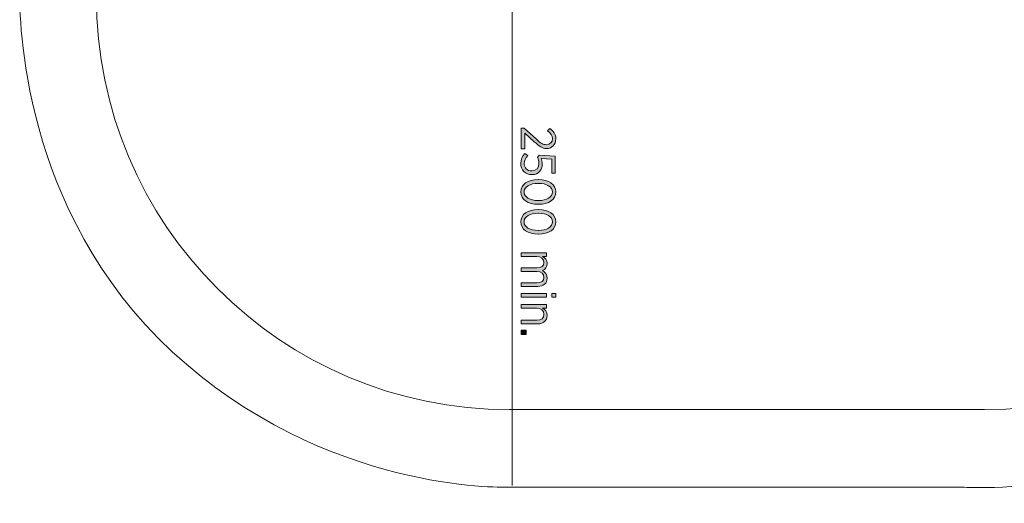
# Model space of a CAD drawing. Units: inches. Extents: x -3193 to 10424, y -6416 to 4426.
# Drawn here: x -3193 to 1814, y -6416 to -3958 of the extents above; entities that cross this region are included whole.
import ezdxf

# ---------------------------------------------------------------- set-up
doc = ezdxf.new("R2010")
doc.units = ezdxf.units.IN
doc.header["$MEASUREMENT"] = 0
doc.layers.add('Logos & Title', color=7, linetype='Continuous')

# ---------------------------------------------------------------- blocks, each defined once
blk = doc.blocks.new('block 9')
at = {"layer": 'Logos & Title', "true_color": 0x37b34a}
h = blk.add_hatch(color=95, dxfattribs=at)
h.dxf.hatch_style = 2
edge = h.paths.add_edge_path()
edge.add_spline(control_points=[(-628.2, -4509.3), (-628.2, -4509.3), (-566, -4565.1), (-566, -4565.1), (-543.7, -4585.9), (-531.1, -4593.8), (-515.1, -4593.8), (-496.1, -4593.8), (-484.2, -4580), (-484.2, -4562.7), (-484.2, -4546.8), (-492.6, -4535.5), (-508.9, -4523.9), (-508.9, -4523.9), (-498, -4511), (-498, -4511), (-478.8, -4523.9), (-467.2, -4539.7), (-467.2, -4564.4), (-467.2, -4592.6), (-486.2, -4613.1), (-513.4, -4613.1), (-513.4, -4613.1), (-514.1, -4613.1), (-514.1, -4613.1), (-536.3, -4613.1), (-550.9, -4602.4), (-576.4, -4578.2), (-576.4, -4578.2), (-625.3, -4535), (-625.3, -4535), (-625.3, -4535), (-625.3, -4614.3), (-625.3, -4614.3), (-625.3, -4614.3), (-642.6, -4614.3), (-642.6, -4614.3), (-642.6, -4614.3), (-642.6, -4509.3), (-642.6, -4509.3), (-642.6, -4509.3), (-628.2, -4509.3), (-628.2, -4509.3)], knot_values=[0, 0, 0, 0, 1, 1, 1, 2, 2, 2, 3, 3, 3, 4, 4, 4, 5, 5, 5, 6, 6, 6, 7, 7, 7, 8, 8, 8, 9, 9, 9, 10, 10, 10, 11, 11, 11, 12, 12, 12, 13, 13, 13, 14, 14, 14, 14], degree=3, periodic=1)
h = blk.add_hatch(color=95, dxfattribs=at)
h.dxf.hatch_style = 2
edge = h.paths.add_edge_path()
edge.add_spline(control_points=[(-623.8, -4638.2), (-623.8, -4638.2), (-610, -4649.3), (-610, -4649.3), (-620.8, -4660.9), (-628.2, -4674.3), (-628.2, -4689.1), (-628.2, -4711.1), (-612.2, -4726.7), (-589.5, -4726.7), (-589.5, -4726.7), (-588.7, -4726.7), (-588.7, -4726.7), (-566, -4726.7), (-552.6, -4710.6), (-552.6, -4689.1), (-552.6, -4676.8), (-556.1, -4667.3), (-560.6, -4658.9), (-560.6, -4658.9), (-552.4, -4647.1), (-552.4, -4647.1), (-552.4, -4647.1), (-469.6, -4651.6), (-469.6, -4651.6), (-469.6, -4651.6), (-469.6, -4738), (-469.6, -4738), (-469.6, -4738), (-486.9, -4738), (-486.9, -4738), (-486.9, -4738), (-486.9, -4667.6), (-486.9, -4667.6), (-486.9, -4667.6), (-542, -4664.1), (-542, -4664.1), (-538.6, -4672.3), (-535.9, -4680.4), (-535.9, -4692.1), (-535.9, -4721.5), (-554.1, -4745.4), (-588, -4745.4), (-588, -4745.4), (-588.7, -4745.4), (-588.7, -4745.4), (-622.3, -4745.4), (-645.3, -4721.5), (-645.3, -4688.8), (-645.3, -4668.9), (-636.2, -4651.1), (-623.8, -4638.2)], knot_values=[0, 0, 0, 0, 1, 1, 1, 2, 2, 2, 3, 3, 3, 4, 4, 4, 5, 5, 5, 6, 6, 6, 7, 7, 7, 8, 8, 8, 9, 9, 9, 10, 10, 10, 11, 11, 11, 12, 12, 12, 13, 13, 13, 14, 14, 14, 15, 15, 15, 16, 16, 16, 17, 17, 17, 17], degree=3, periodic=1)
h = blk.add_hatch(color=95, dxfattribs=at)
h.dxf.hatch_style = 2
edge = h.paths.add_edge_path()
edge.add_spline(control_points=[(-557.3, -4771), (-557.3, -4771), (-555.4, -4771), (-555.4, -4771), (-503.5, -4771), (-466.9, -4795.5), (-466.9, -4833.8), (-466.9, -4872.1), (-503, -4896.3), (-554.9, -4896.3), (-554.9, -4896.3), (-556.8, -4896.3), (-556.8, -4896.3), (-608.7, -4896.3), (-645.3, -4871.9), (-645.3, -4833.6), (-645.3, -4795), (-609.2, -4771), (-557.3, -4771)], knot_values=[0, 0, 0, 0, 1, 1, 1, 2, 2, 2, 3, 3, 3, 4, 4, 4, 5, 5, 5, 6, 6, 6, 6], degree=3, periodic=1)
edge = h.paths.add_edge_path()
edge.add_spline(control_points=[(-557.3, -4877.3), (-557.3, -4877.3), (-555.4, -4877.3), (-555.4, -4877.3), (-513.9, -4877.3), (-483.7, -4859.8), (-483.7, -4833.6), (-483.7, -4807.2), (-513.4, -4790.1), (-554.9, -4790.1), (-554.9, -4790.1), (-556.8, -4790.1), (-556.8, -4790.1), (-598.3, -4790.1), (-628.5, -4807.4), (-628.5, -4833.8), (-628.5, -4860.3), (-598.8, -4877.3), (-557.3, -4877.3)], knot_values=[0, 0, 0, 0, 1, 1, 1, 2, 2, 2, 3, 3, 3, 4, 4, 4, 5, 5, 5, 6, 6, 6, 6], degree=3, periodic=1)
h = blk.add_hatch(color=95, dxfattribs=at)
h.dxf.hatch_style = 2
edge = h.paths.add_edge_path()
edge.add_spline(control_points=[(-557.3, -4922.9), (-557.3, -4922.9), (-555.4, -4922.9), (-555.4, -4922.9), (-503.5, -4922.9), (-466.9, -4947.4), (-466.9, -4985.7), (-466.9, -5024), (-503, -5048.2), (-554.9, -5048.2), (-554.9, -5048.2), (-556.8, -5048.2), (-556.8, -5048.2), (-608.7, -5048.2), (-645.3, -5023.7), (-645.3, -4985.4), (-645.3, -4946.9), (-609.2, -4922.9), (-557.3, -4922.9)], knot_values=[0, 0, 0, 0, 1, 1, 1, 2, 2, 2, 3, 3, 3, 4, 4, 4, 5, 5, 5, 6, 6, 6, 6], degree=3, periodic=1)
edge = h.paths.add_edge_path()
edge.add_spline(control_points=[(-557.3, -5029.2), (-557.3, -5029.2), (-555.4, -5029.2), (-555.4, -5029.2), (-513.9, -5029.2), (-483.7, -5011.6), (-483.7, -4985.4), (-483.7, -4959), (-513.4, -4941.9), (-554.9, -4941.9), (-554.9, -4941.9), (-556.8, -4941.9), (-556.8, -4941.9), (-598.3, -4941.9), (-628.5, -4959.2), (-628.5, -4985.7), (-628.5, -5012.1), (-598.8, -5029.2), (-557.3, -5029.2)], knot_values=[0, 0, 0, 0, 1, 1, 1, 2, 2, 2, 3, 3, 3, 4, 4, 4, 5, 5, 5, 6, 6, 6, 6], degree=3, periodic=1)
h = blk.add_hatch(color=95, dxfattribs=at)
h.dxf.hatch_style = 2
edge = h.paths.add_edge_path()
edge.add_spline(control_points=[(-513.9, -5143.7), (-513.9, -5143.7), (-513.9, -5161.5), (-513.9, -5161.5), (-513.9, -5161.5), (-534.4, -5161.5), (-534.4, -5161.5), (-522.3, -5168.6), (-511.4, -5179), (-511.4, -5197.6), (-511.4, -5214.8), (-520.8, -5227), (-534.9, -5233.1), (-522.3, -5241), (-511.4, -5252.9), (-511.4, -5272.7), (-511.4, -5297.6), (-528.7, -5313.7), (-558.6, -5313.7), (-558.6, -5313.7), (-642.6, -5313.7), (-642.6, -5313.7), (-642.6, -5313.7), (-642.6, -5295.9), (-642.6, -5295.9), (-642.6, -5295.9), (-563.3, -5295.9), (-563.3, -5295.9), (-539.8, -5295.9), (-527.4, -5285.5), (-527.4, -5268), (-527.4, -5251.2), (-540.8, -5237.6), (-564, -5237.6), (-564, -5237.6), (-642.6, -5237.6), (-642.6, -5237.6), (-642.6, -5237.6), (-642.6, -5219.8), (-642.6, -5219.8), (-642.6, -5219.8), (-563, -5219.8), (-563, -5219.8), (-540, -5219.8), (-527.4, -5209.4), (-527.4, -5191.9), (-527.4, -5174.6), (-542.5, -5161.5), (-564.3, -5161.5), (-564.3, -5161.5), (-642.6, -5161.5), (-642.6, -5161.5), (-642.6, -5161.5), (-642.6, -5143.7), (-642.6, -5143.7), (-642.6, -5143.7), (-513.9, -5143.7), (-513.9, -5143.7)], knot_values=[0, 0, 0, 0, 1, 1, 1, 2, 2, 2, 3, 3, 3, 4, 4, 4, 5, 5, 5, 6, 6, 6, 7, 7, 7, 8, 8, 8, 9, 9, 9, 10, 10, 10, 11, 11, 11, 12, 12, 12, 13, 13, 13, 14, 14, 14, 15, 15, 15, 16, 16, 16, 17, 17, 17, 18, 18, 18, 19, 19, 19, 19], degree=3, periodic=1)
h = blk.add_hatch(color=95, dxfattribs=at)
h.dxf.hatch_style = 2
h.paths.add_polyline_path([(-513.9, -5350.4), (-513.9, -5368.2), (-642.6, -5368.2), (-642.6, -5350.4)])
h.paths.add_polyline_path([(-466.4, -5349.4), (-466.4, -5369.2), (-487.4, -5369.2), (-487.4, -5349.4)])
h = blk.add_hatch(color=95, dxfattribs=at)
h.dxf.hatch_style = 2
edge = h.paths.add_edge_path()
edge.add_spline(control_points=[(-513.9, -5406.2), (-513.9, -5406.2), (-513.9, -5424), (-513.9, -5424), (-513.9, -5424), (-534.9, -5424), (-534.9, -5424), (-522, -5431.1), (-511.4, -5442.8), (-511.4, -5462), (-511.4, -5488.2), (-529.4, -5504), (-558.3, -5504), (-558.3, -5504), (-642.6, -5504), (-642.6, -5504), (-642.6, -5504), (-642.6, -5486.2), (-642.6, -5486.2), (-642.6, -5486.2), (-563.3, -5486.2), (-563.3, -5486.2), (-540.3, -5486.2), (-527.4, -5475.4), (-527.4, -5456.6), (-527.4, -5437.8), (-542.3, -5424), (-564.3, -5424), (-564.3, -5424), (-642.6, -5424), (-642.6, -5424), (-642.6, -5424), (-642.6, -5406.2), (-642.6, -5406.2), (-642.6, -5406.2), (-513.9, -5406.2), (-513.9, -5406.2)], knot_values=[0, 0, 0, 0, 1, 1, 1, 2, 2, 2, 3, 3, 3, 4, 4, 4, 5, 5, 5, 6, 6, 6, 7, 7, 7, 8, 8, 8, 9, 9, 9, 10, 10, 10, 11, 11, 11, 12, 12, 12, 12], degree=3, periodic=1)
h = blk.add_hatch(color=95, dxfattribs=at)
h.dxf.hatch_style = 2
h.paths.add_polyline_path([(-617.1, -5536.8), (-617.1, -5559.1), (-642.6, -5559.1), (-642.6, -5536.8)])
at = {"layer": 'Logos & Title', "lineweight": 0}
for points in [[(-513.9, -5350.4), (-513.9, -5368.2), (-642.6, -5368.2), (-642.6, -5350.4), (-513.9, -5350.4)], [(-466.4, -5349.4), (-466.4, -5369.2), (-487.4, -5369.2), (-487.4, -5349.4), (-466.4, -5349.4)], [(-617.1, -5536.8), (-617.1, -5559.1), (-642.6, -5559.1), (-642.6, -5536.8), (-617.1, -5536.8)]]:
    blk.add_lwpolyline(points, dxfattribs=at)
for points, knots in [([(-628.2, -4509.3), (-628.2, -4509.3), (-566, -4565.1), (-566, -4565.1), (-543.7, -4585.9), (-531.1, -4593.8), (-515.1, -4593.8), (-496.1, -4593.8), (-484.2, -4580), (-484.2, -4562.7), (-484.2, -4546.8), (-492.6, -4535.5), (-508.9, -4523.9), (-508.9, -4523.9), (-498, -4511), (-498, -4511), (-478.8, -4523.9), (-467.2, -4539.7), (-467.2, -4564.4), (-467.2, -4592.6), (-486.2, -4613.1), (-513.4, -4613.1), (-513.4, -4613.1), (-514.1, -4613.1), (-514.1, -4613.1), (-536.3, -4613.1), (-550.9, -4602.4), (-576.4, -4578.2), (-576.4, -4578.2), (-625.3, -4535), (-625.3, -4535), (-625.3, -4535), (-625.3, -4614.3), (-625.3, -4614.3), (-625.3, -4614.3), (-642.6, -4614.3), (-642.6, -4614.3), (-642.6, -4614.3), (-642.6, -4509.3), (-642.6, -4509.3), (-642.6, -4509.3), (-628.2, -4509.3), (-628.2, -4509.3)], [0, 0, 0, 0, 1, 1, 1, 2, 2, 2, 3, 3, 3, 4, 4, 4, 5, 5, 5, 6, 6, 6, 7, 7, 7, 8, 8, 8, 9, 9, 9, 10, 10, 10, 11, 11, 11, 12, 12, 12, 13, 13, 13, 14, 14, 14, 14]), ([(-623.8, -4638.2), (-623.8, -4638.2), (-610, -4649.3), (-610, -4649.3), (-620.8, -4660.9), (-628.2, -4674.3), (-628.2, -4689.1), (-628.2, -4711.1), (-612.2, -4726.7), (-589.5, -4726.7), (-589.5, -4726.7), (-588.7, -4726.7), (-588.7, -4726.7), (-566, -4726.7), (-552.6, -4710.6), (-552.6, -4689.1), (-552.6, -4676.8), (-556.1, -4667.3), (-560.6, -4658.9), (-560.6, -4658.9), (-552.4, -4647.1), (-552.4, -4647.1), (-552.4, -4647.1), (-469.6, -4651.6), (-469.6, -4651.6), (-469.6, -4651.6), (-469.6, -4738), (-469.6, -4738), (-469.6, -4738), (-486.9, -4738), (-486.9, -4738), (-486.9, -4738), (-486.9, -4667.6), (-486.9, -4667.6), (-486.9, -4667.6), (-542, -4664.1), (-542, -4664.1), (-538.6, -4672.3), (-535.9, -4680.4), (-535.9, -4692.1), (-535.9, -4721.5), (-554.1, -4745.4), (-588, -4745.4), (-588, -4745.4), (-588.7, -4745.4), (-588.7, -4745.4), (-622.3, -4745.4), (-645.3, -4721.5), (-645.3, -4688.8), (-645.3, -4668.9), (-636.2, -4651.1), (-623.8, -4638.2)], [0, 0, 0, 0, 1, 1, 1, 2, 2, 2, 3, 3, 3, 4, 4, 4, 5, 5, 5, 6, 6, 6, 7, 7, 7, 8, 8, 8, 9, 9, 9, 10, 10, 10, 11, 11, 11, 12, 12, 12, 13, 13, 13, 14, 14, 14, 15, 15, 15, 16, 16, 16, 17, 17, 17, 17]), ([(-557.3, -4771), (-557.3, -4771), (-555.4, -4771), (-555.4, -4771), (-503.5, -4771), (-466.9, -4795.5), (-466.9, -4833.8), (-466.9, -4872.1), (-503, -4896.3), (-554.9, -4896.3), (-554.9, -4896.3), (-556.8, -4896.3), (-556.8, -4896.3), (-608.7, -4896.3), (-645.3, -4871.9), (-645.3, -4833.6), (-645.3, -4795), (-609.2, -4771), (-557.3, -4771)], [0, 0, 0, 0, 1, 1, 1, 2, 2, 2, 3, 3, 3, 4, 4, 4, 5, 5, 5, 6, 6, 6, 6]), ([(-557.3, -4877.3), (-557.3, -4877.3), (-555.4, -4877.3), (-555.4, -4877.3), (-513.9, -4877.3), (-483.7, -4859.8), (-483.7, -4833.6), (-483.7, -4807.2), (-513.4, -4790.1), (-554.9, -4790.1), (-554.9, -4790.1), (-556.8, -4790.1), (-556.8, -4790.1), (-598.3, -4790.1), (-628.5, -4807.4), (-628.5, -4833.8), (-628.5, -4860.3), (-598.8, -4877.3), (-557.3, -4877.3)], [0, 0, 0, 0, 1, 1, 1, 2, 2, 2, 3, 3, 3, 4, 4, 4, 5, 5, 5, 6, 6, 6, 6]), ([(-557.3, -4922.9), (-557.3, -4922.9), (-555.4, -4922.9), (-555.4, -4922.9), (-503.5, -4922.9), (-466.9, -4947.4), (-466.9, -4985.7), (-466.9, -5024), (-503, -5048.2), (-554.9, -5048.2), (-554.9, -5048.2), (-556.8, -5048.2), (-556.8, -5048.2), (-608.7, -5048.2), (-645.3, -5023.7), (-645.3, -4985.4), (-645.3, -4946.9), (-609.2, -4922.9), (-557.3, -4922.9)], [0, 0, 0, 0, 1, 1, 1, 2, 2, 2, 3, 3, 3, 4, 4, 4, 5, 5, 5, 6, 6, 6, 6]), ([(-557.3, -5029.2), (-557.3, -5029.2), (-555.4, -5029.2), (-555.4, -5029.2), (-513.9, -5029.2), (-483.7, -5011.6), (-483.7, -4985.4), (-483.7, -4959), (-513.4, -4941.9), (-554.9, -4941.9), (-554.9, -4941.9), (-556.8, -4941.9), (-556.8, -4941.9), (-598.3, -4941.9), (-628.5, -4959.2), (-628.5, -4985.7), (-628.5, -5012.1), (-598.8, -5029.2), (-557.3, -5029.2)], [0, 0, 0, 0, 1, 1, 1, 2, 2, 2, 3, 3, 3, 4, 4, 4, 5, 5, 5, 6, 6, 6, 6]), ([(-513.9, -5143.7), (-513.9, -5143.7), (-513.9, -5161.5), (-513.9, -5161.5), (-513.9, -5161.5), (-534.4, -5161.5), (-534.4, -5161.5), (-522.3, -5168.6), (-511.4, -5179), (-511.4, -5197.6), (-511.4, -5214.8), (-520.8, -5227), (-534.9, -5233.1), (-522.3, -5241), (-511.4, -5252.9), (-511.4, -5272.7), (-511.4, -5297.6), (-528.7, -5313.7), (-558.6, -5313.7), (-558.6, -5313.7), (-642.6, -5313.7), (-642.6, -5313.7), (-642.6, -5313.7), (-642.6, -5295.9), (-642.6, -5295.9), (-642.6, -5295.9), (-563.3, -5295.9), (-563.3, -5295.9), (-539.8, -5295.9), (-527.4, -5285.5), (-527.4, -5268), (-527.4, -5251.2), (-540.8, -5237.6), (-564, -5237.6), (-564, -5237.6), (-642.6, -5237.6), (-642.6, -5237.6), (-642.6, -5237.6), (-642.6, -5219.8), (-642.6, -5219.8), (-642.6, -5219.8), (-563, -5219.8), (-563, -5219.8), (-540, -5219.8), (-527.4, -5209.4), (-527.4, -5191.9), (-527.4, -5174.6), (-542.5, -5161.5), (-564.3, -5161.5), (-564.3, -5161.5), (-642.6, -5161.5), (-642.6, -5161.5), (-642.6, -5161.5), (-642.6, -5143.7), (-642.6, -5143.7), (-642.6, -5143.7), (-513.9, -5143.7), (-513.9, -5143.7)], [0, 0, 0, 0, 1, 1, 1, 2, 2, 2, 3, 3, 3, 4, 4, 4, 5, 5, 5, 6, 6, 6, 7, 7, 7, 8, 8, 8, 9, 9, 9, 10, 10, 10, 11, 11, 11, 12, 12, 12, 13, 13, 13, 14, 14, 14, 15, 15, 15, 16, 16, 16, 17, 17, 17, 18, 18, 18, 19, 19, 19, 19]), ([(-513.9, -5406.2), (-513.9, -5406.2), (-513.9, -5424), (-513.9, -5424), (-513.9, -5424), (-534.9, -5424), (-534.9, -5424), (-522, -5431.1), (-511.4, -5442.8), (-511.4, -5462), (-511.4, -5488.2), (-529.4, -5504), (-558.3, -5504), (-558.3, -5504), (-642.6, -5504), (-642.6, -5504), (-642.6, -5504), (-642.6, -5486.2), (-642.6, -5486.2), (-642.6, -5486.2), (-563.3, -5486.2), (-563.3, -5486.2), (-540.3, -5486.2), (-527.4, -5475.4), (-527.4, -5456.6), (-527.4, -5437.8), (-542.3, -5424), (-564.3, -5424), (-564.3, -5424), (-642.6, -5424), (-642.6, -5424), (-642.6, -5424), (-642.6, -5406.2), (-642.6, -5406.2), (-642.6, -5406.2), (-513.9, -5406.2), (-513.9, -5406.2)], [0, 0, 0, 0, 1, 1, 1, 2, 2, 2, 3, 3, 3, 4, 4, 4, 5, 5, 5, 6, 6, 6, 7, 7, 7, 8, 8, 8, 9, 9, 9, 10, 10, 10, 11, 11, 11, 12, 12, 12, 12])]:
    blk.add_open_spline(points, degree=3, knots=knots, dxfattribs=at)
blk = doc.blocks.new('block 8')
at = {"layer": 'Logos & Title'}
blk.add_blockref('block 9', (0, 0), dxfattribs=at)

msp = doc.modelspace()

# ---------------------------------------------------------------- linework, layer by layer
at = {"layer": 'Logos & Title', "color": 95, "lineweight": 9, "true_color": 0x37b34a}
msp.add_lwpolyline([(-688.7, -3846.8), (-688.7, -6325.1)], dxfattribs=at)
msp.add_open_spline([(-1394.3, 974.5), (-1394.3, 974.5), (-1288.5, 1397.8), (-747.6, 1927), (-206.6, 2456.1), (557.7, 2567.9), (804.7, 2567.9), (1051.6, 2567.9), (1604.3, 2567.9), (1604.3, 2567.9), (1604.3, 2567.9), (2603.9, 2579.6), (3303.5, 1838.8), (3303.5, 1838.8), (5831.8, 1838.8), (5831.8, 1838.8), (5831.8, 1838.8), (6766.7, 1821.1), (7466.3, 1133.2), (8166, 445.3), (8213, -401.4), (8213, -589.5), (8213, -777.7), (8213, -1453.8), (8213, -1453.8), (8213, -1453.8), (8154.2, -2482.8), (7360.5, -3135.4), (6566.7, -3788.1), (5931.7, -3752.8), (5490.8, -3752.8), (5049.8, -3752.8), (4203.1, -3752.8), (4203.1, -3752.8), (4203.1, -3752.8), (4203.1, -3911.5), (4203.1, -3911.5), (4203.1, -3911.5), (4256, -4916.9), (3362.3, -5693), (2574.5, -6416.2), (1598.4, -6333.9), (1598.4, -6333.9), (1598.4, -6333.9), (-724, -6333.9), (-724, -6333.9), (-724, -6333.9), (-1641.2, -6363.3), (-2417.4, -5646), (-3193.5, -4928.7), (-3193.5, -3937.3), (-3193.5, -3824.4), (-3193.5, -3711.6), (-3193.5, -1183.4), (-3193.5, -1183.4), (-3193.5, -1183.4), (-3158.2, -395.5), (-2576.1, 239.5), (-1994, 874.5), (-1394.3, 974.5), (-1394.3, 974.5)], degree=3, knots=[0, 0, 0, 0, 1, 1, 1, 2, 2, 2, 3, 3, 3, 4, 4, 4, 5, 5, 5, 6, 6, 6, 7, 7, 7, 8, 8, 8, 9, 9, 9, 10, 10, 10, 11, 11, 11, 12, 12, 12, 13, 13, 13, 14, 14, 14, 15, 15, 15, 16, 16, 16, 17, 17, 17, 18, 18, 18, 19, 19, 19, 20, 20, 20, 20], dxfattribs=at)
at = {"layer": 'Logos & Title', "color": 240, "lineweight": 9, "true_color": 0xed1c24}
msp.add_open_spline([(3813.3, -3148.9), (3813.3, -3148.9), (3813.3, -3840.3), (3813.3, -3840.3), (3813.3, -5000), (2873.1, -5940.3), (1713.4, -5940.3), (1713.4, -5940.3), (-703.2, -5940.3), (-703.2, -5940.3), (-1863, -5940.3), (-2803.2, -5000), (-2803.2, -3840.3), (-2803.2, -3840.3), (-2803.2, -1423.7), (-2803.2, -1423.7), (-2803.2, -506.4), (-2215.1, 273.5), (-1395.3, 559.6), (-1395.3, 559.6), (-1332, 1093.2), (-785.2, 1719.4), (-238.4, 2345.6), (670, 2460.2), (837.6, 2460.2), (1005.2, 2460.2), (1719.6, 2460.2), (1719.6, 2460.2), (1719.6, 2460.2), (2936.6, 2416.2), (3580.5, 1304.9), (3580.5, 1304.9), (4155.1, 1216.7), (4498.4, 837.5), (4498.4, 837.5), (5123.9, 837.5), (5123.9, 837.5), (5123.9, 837.5), (5741.4, 814.4), (6107.3, 354.1), (6107.3, 354.1), (6720.2, 354.1), (6720.2, 354.1), (6720.2, 354.1), (7028.9, 378.9), (7399.3, 96.6), (7769.7, -185.6), (7718.8, -645.9), (7718.8, -645.9), (7718.8, -645.9), (7718.8, -1254.9), (7718.8, -1254.9), (7718.8, -1254.9), (7708, -1729), (7416.9, -1975.9), (7125.9, -2222.9), (6823.1, -2257.4), (6718.7, -2257.4), (6614.3, -2257.4), (6164.6, -2257.4), (6164.6, -2257.4), (6164.6, -2257.4), (5742.6, -2753.4), (5027.5, -2753.4), (5027.5, -2753.4), (4498.4, -2753.4), (4498.4, -2753.4), (4498.4, -2753.4), (4213.9, -3025.5), (3813.3, -3148.9)], degree=3, knots=[0, 0, 0, 0, 1, 1, 1, 2, 2, 2, 3, 3, 3, 4, 4, 4, 5, 5, 5, 6, 6, 6, 7, 7, 7, 8, 8, 8, 9, 9, 9, 10, 10, 10, 11, 11, 11, 12, 12, 12, 13, 13, 13, 14, 14, 14, 15, 15, 15, 16, 16, 16, 17, 17, 17, 18, 18, 18, 19, 19, 19, 20, 20, 20, 21, 21, 21, 22, 22, 22, 23, 23, 23, 23], dxfattribs=at)

# ---------------------------------------------------------------- block references
at = {"layer": 'Logos & Title'}
msp.add_blockref('block 8', (0, 0), dxfattribs=at)

doc.saveas('drawing.dxf')
